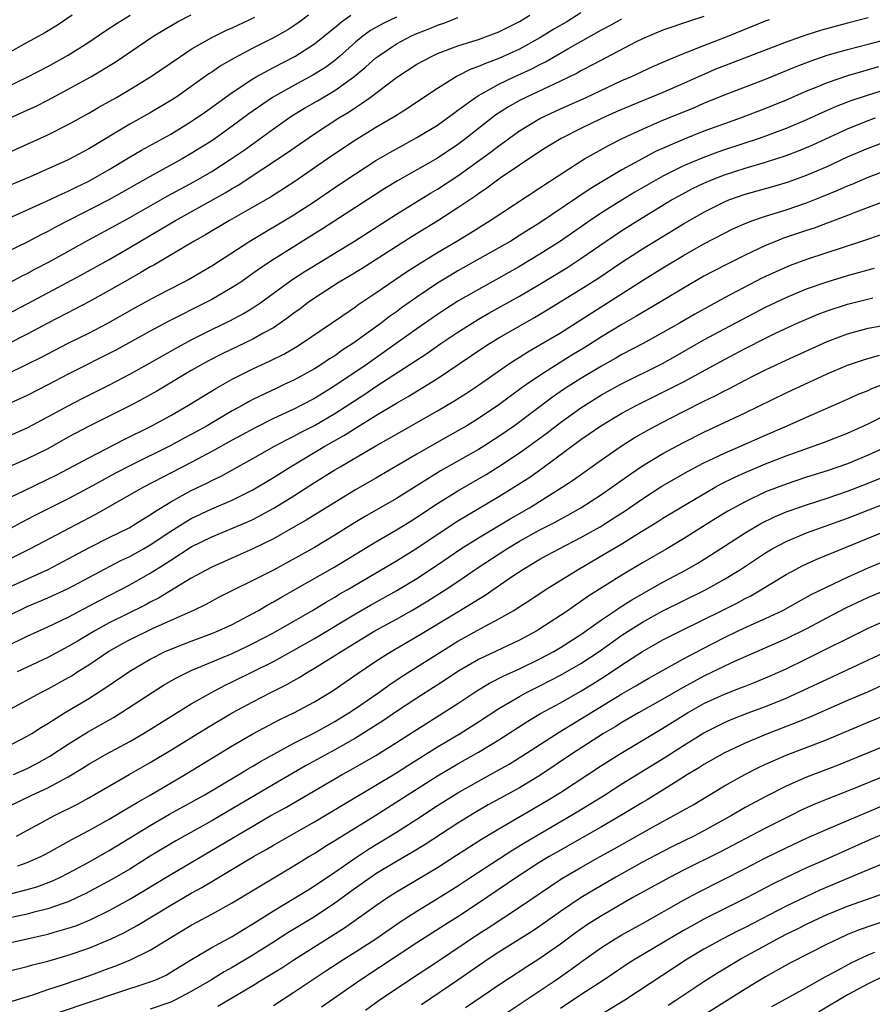
# Model space of a CAD drawing. Units: inches. Extents: x 2610000 to 2613000, y 1473000 to 1476000.
# Drawn here: x 2611006 to 2611089, y 1473443 to 1473539 of the extents above; entities that cross this region are included whole.
import ezdxf

# ---------------------------------------------------------------- set-up
doc = ezdxf.new("R2010")
doc.units = ezdxf.units.IN
doc.header["$MEASUREMENT"] = 0
doc.layers.add('LD26101473_2ft', color=214, linetype='Continuous')

msp = doc.modelspace()

# ---------------------------------------------------------------- linework, layer by layer
at = {"layer": 'LD26101473_2ft'}
for points, elevation in [([(2611003, 1473531.039), (2611007, 1473532.958), (2611009, 1473534.01), (2611011, 1473535.113), (2611013, 1473536.376), (2611014.56, 1473537.44), (2611015.766, 1473538.234), (2611017.036, 1473539)], 11398), ([(2611043, 1473538.822), (2611041.766, 1473538.234), (2611041, 1473537.811), (2611040.482, 1473537.518), (2611039.765, 1473537), (2611039, 1473536.374), (2611037.467, 1473535), (2611037, 1473534.61), (2611036.072, 1473533.928), (2611034.844, 1473533.156), (2611033, 1473532.172), (2611030.916, 1473531), (2611028.603, 1473529.397), (2611027, 1473528.184), (2611025.341, 1473527), (2611025, 1473526.769), (2611023, 1473525.514), (2611022.114, 1473525), (2611019, 1473523.297), (2611014.953, 1473521), (2611011.035, 1473519), (2611009.693, 1473518.307), (2611009, 1473517.92), (2611008.377, 1473517.623), (2611007, 1473516.901), (2611003.062, 1473515)], 11388), ([(2611003.52, 1473518.48), (2611008.894, 1473520.894), (2611010.394, 1473521.606), (2611011, 1473521.861), (2611011.76, 1473522.24), (2611013, 1473522.829), (2611015, 1473523.978), (2611016.887, 1473525.113), (2611018.149, 1473525.851), (2611021, 1473527.415), (2611023, 1473528.647), (2611024.393, 1473529.607), (2611027, 1473531.486), (2611029, 1473532.812), (2611029.317, 1473533), (2611031, 1473533.913), (2611033.097, 1473535), (2611035, 1473536.221), (2611036.535, 1473537.465), (2611037, 1473537.826), (2611037.636, 1473538.364), (2611038.542, 1473539)], 11390), ([(2611034.445, 1473539), (2611033.61, 1473538.39), (2611033, 1473537.97), (2611032.405, 1473537.595), (2611031, 1473536.796), (2611029, 1473535.786), (2611027.166, 1473534.834), (2611025.902, 1473534.098), (2611025, 1473533.47), (2611024.71, 1473533.289), (2611023, 1473532.057), (2611021.485, 1473531), (2611021, 1473530.681), (2611019, 1473529.496), (2611017, 1473528.382), (2611013, 1473525.985), (2611011, 1473524.906), (2611007.269, 1473523.269), (2611004.068, 1473521.932)], 11392), ([(2611004.617, 1473525.383), (2611009, 1473527.346), (2611011, 1473528.345), (2611013, 1473529.46), (2611013.97, 1473530.03), (2611015.71, 1473531), (2611017, 1473531.755), (2611019.035, 1473533), (2611021.937, 1473535), (2611023, 1473535.691), (2611025, 1473536.847), (2611026.447, 1473537.552), (2611027, 1473537.789), (2611029.182, 1473538.818)], 11394), ([(2611004.717, 1473528.717), (2611006.488, 1473529.511), (2611007.856, 1473530.144), (2611009, 1473530.734), (2611011, 1473531.801), (2611013.19, 1473533), (2611015.569, 1473534.431), (2611019.357, 1473537), (2611020.376, 1473537.624), (2611021.649, 1473538.351), (2611023, 1473539.039)], 11396), ([(2611073, 1473538.89), (2611071.574, 1473538.426), (2611069, 1473537.548), (2611067.671, 1473537), (2611067, 1473536.7), (2611066.4, 1473536.4), (2611062.248, 1473534.248), (2611061, 1473533.584), (2611060.63, 1473533.37), (2611059, 1473532.576), (2611055.623, 1473531), (2611055, 1473530.682), (2611053.921, 1473530.079), (2611052.711, 1473529.289), (2611049.776, 1473527), (2611049, 1473526.418), (2611047, 1473525.091), (2611043.119, 1473522.881), (2611041.884, 1473522.116), (2611035.803, 1473518.197), (2611031, 1473515.207), (2611029.679, 1473514.321), (2611029, 1473513.824), (2611027.815, 1473513), (2611027, 1473512.465), (2611025, 1473511.309), (2611024.42, 1473511), (2611020.815, 1473509.184), (2611019, 1473508.22), (2611015.641, 1473506.359), (2611011, 1473504.021), (2611009, 1473502.976), (2611007, 1473501.954), (2611004.974, 1473501.026)], 11378), ([(2611061, 1473539.229), (2611059.622, 1473538.378), (2611058.367, 1473537.633), (2611057, 1473536.795), (2611055, 1473535.71), (2611053, 1473534.802), (2611051.683, 1473534.317), (2611051, 1473533.994), (2611050.264, 1473533.736), (2611048.944, 1473533.056), (2611047, 1473531.874), (2611045, 1473530.522), (2611044.083, 1473529.917), (2611042.857, 1473529.143), (2611041, 1473528.074), (2611039, 1473526.838), (2611036.703, 1473525.297), (2611033, 1473522.749), (2611030.712, 1473521.288), (2611029, 1473520.285), (2611026.713, 1473519), (2611024.381, 1473517.618), (2611023.266, 1473517), (2611019.34, 1473514.66), (2611019, 1473514.479), (2611018.085, 1473513.916), (2611017, 1473513.321), (2611015, 1473512.189), (2611013, 1473511.088), (2611011.64, 1473510.36), (2611009.001, 1473509.001), (2611007, 1473507.935), (2611005, 1473506.91)], 11382), ([(2611011.379, 1473539), (2611009.95, 1473538.049), (2611008.714, 1473537.286), (2611007, 1473536.333), (2611005, 1473535.246)], 11400), ([(2611005, 1473509.844), (2611007, 1473510.885), (2611009, 1473511.954), (2611012.284, 1473513.716), (2611015, 1473515.211), (2611017, 1473516.359), (2611018.056, 1473517), (2611021.449, 1473519), (2611026.317, 1473521.683), (2611027, 1473522.105), (2611027.57, 1473522.429), (2611032.378, 1473525.621), (2611033.55, 1473526.45), (2611035, 1473527.436), (2611037.394, 1473529), (2611038.398, 1473529.602), (2611039, 1473530.02), (2611039.612, 1473530.388), (2611040.446, 1473531), (2611043, 1473532.925), (2611045, 1473534.237), (2611046.411, 1473535), (2611047, 1473535.262), (2611049, 1473536.009), (2611050.472, 1473536.472), (2611051, 1473536.656), (2611051.954, 1473537), (2611053, 1473537.404), (2611055, 1473538.405), (2611056.031, 1473539)], 11384), ([(2611005, 1473512.806), (2611006.437, 1473513.564), (2611007, 1473513.836), (2611007.752, 1473514.248), (2611009.21, 1473515), (2611012.927, 1473517.073), (2611015, 1473518.185), (2611017, 1473519.292), (2611020.643, 1473521.357), (2611023.238, 1473522.761), (2611025, 1473523.789), (2611026.895, 1473525), (2611028.14, 1473525.86), (2611031, 1473527.949), (2611032.803, 1473529.197), (2611034.053, 1473529.947), (2611035.322, 1473530.677), (2611037, 1473531.673), (2611038.842, 1473533), (2611040.03, 1473533.97), (2611041, 1473534.856), (2611041.186, 1473535), (2611043, 1473536.216), (2611044.481, 1473537), (2611045, 1473537.233), (2611046.277, 1473537.723), (2611047, 1473538.048), (2611047.719, 1473538.281), (2611049, 1473538.774)], 11386), ([(2611089, 1473538.737), (2611087, 1473538.229), (2611084.463, 1473537.537), (2611082.938, 1473537.062), (2611081, 1473536.385), (2611075, 1473534.084), (2611074.227, 1473533.773), (2611072.819, 1473533.181), (2611071, 1473532.356), (2611069, 1473531.487), (2611065.819, 1473530.181), (2611064.424, 1473529.576), (2611063, 1473528.932), (2611061, 1473527.959), (2611059.073, 1473527), (2611057.785, 1473526.215), (2611057, 1473525.718), (2611053.138, 1473523.138), (2611051.837, 1473522.163), (2611051, 1473521.612), (2611050.652, 1473521.348), (2611049, 1473520.228), (2611047.03, 1473518.97), (2611044.549, 1473517.451), (2611043, 1473516.473), (2611039.671, 1473514.329), (2611038.427, 1473513.573), (2611037.432, 1473513), (2611035, 1473511.433), (2611034.384, 1473511), (2611033.603, 1473510.397), (2611033, 1473509.971), (2611032.454, 1473509.546), (2611031.68, 1473509), (2611031, 1473508.548), (2611030.008, 1473508.008), (2611029, 1473507.428), (2611025.999, 1473506.001), (2611024.679, 1473505.321), (2611023, 1473504.364), (2611019.635, 1473502.365), (2611018.351, 1473501.649), (2611017.135, 1473501), (2611013.046, 1473498.954), (2611011, 1473497.866), (2611009, 1473496.758), (2611007, 1473495.762), (2611005, 1473494.906)], 11374), ([(2611005, 1473504.03), (2611007, 1473504.99), (2611008.337, 1473505.662), (2611011, 1473507.051), (2611013, 1473508.031), (2611014.86, 1473509), (2611017.502, 1473510.498), (2611019.651, 1473511.651), (2611022.255, 1473513), (2611022.739, 1473513.261), (2611024.003, 1473513.997), (2611025, 1473514.587), (2611028.706, 1473517), (2611033, 1473519.55), (2611035, 1473520.865), (2611037, 1473522.225), (2611039, 1473523.547), (2611041, 1473524.836), (2611042.358, 1473525.642), (2611043.646, 1473526.354), (2611045, 1473527.078), (2611047, 1473528.306), (2611047.978, 1473529), (2611048.557, 1473529.443), (2611049, 1473529.749), (2611050.705, 1473531), (2611051, 1473531.182), (2611051.374, 1473531.374), (2611053, 1473532.284), (2611054.494, 1473533), (2611056.213, 1473533.787), (2611057, 1473534.202), (2611057.54, 1473534.46), (2611059.732, 1473535.732), (2611063, 1473537.569), (2611063.939, 1473538.061), (2611065, 1473538.655)], 11380), ([(2611005, 1473497.913), (2611007, 1473498.801), (2611009, 1473499.86), (2611011, 1473500.947), (2611012.346, 1473501.654), (2611015.01, 1473502.99), (2611017, 1473504.014), (2611019, 1473505.134), (2611020.18, 1473505.82), (2611021.462, 1473506.538), (2611023, 1473507.367), (2611025, 1473508.38), (2611026.77, 1473509.23), (2611028.079, 1473509.921), (2611029, 1473510.48), (2611029.771, 1473511), (2611032.797, 1473513.203), (2611034, 1473514), (2611038.92, 1473517), (2611043, 1473519.605), (2611046.336, 1473521.664), (2611047, 1473522.046), (2611049, 1473523.34), (2611052.277, 1473525.723), (2611053, 1473526.287), (2611055, 1473527.725), (2611057, 1473528.952), (2611059, 1473529.883), (2611061.496, 1473531), (2611065, 1473532.635), (2611065.858, 1473533), (2611068.004, 1473533.996), (2611069, 1473534.433), (2611071, 1473535.273), (2611071.432, 1473535.432), (2611073, 1473536.069), (2611075.408, 1473537), (2611079, 1473538.451), (2611079.395, 1473538.605)], 11376), ([(2611003, 1473490.94), (2611006.665, 1473492.665), (2611009, 1473493.78), (2611009.814, 1473494.186), (2611011, 1473494.798), (2611013, 1473495.874), (2611016.384, 1473497.616), (2611019.159, 1473499), (2611021, 1473500.007), (2611022.732, 1473501), (2611025.383, 1473502.617), (2611027, 1473503.53), (2611029, 1473504.536), (2611030.692, 1473505.308), (2611032.03, 1473505.97), (2611033.29, 1473506.711), (2611033.758, 1473507), (2611037.68, 1473509.68), (2611039, 1473510.596), (2611039.229, 1473510.772), (2611041, 1473511.947), (2611043.995, 1473514.005), (2611045.208, 1473514.792), (2611047, 1473515.888), (2611048.906, 1473517), (2611050.215, 1473517.785), (2611052.15, 1473519), (2611057, 1473522.187), (2611057.481, 1473522.519), (2611061, 1473524.782), (2611061.362, 1473525), (2611063.686, 1473526.314), (2611065.005, 1473526.995), (2611067, 1473527.916), (2611069, 1473528.767), (2611072.004, 1473529.996), (2611073, 1473530.434), (2611075, 1473531.241), (2611079, 1473532.779), (2611081.994, 1473534.006), (2611083.436, 1473534.564), (2611085, 1473535.104), (2611087, 1473535.679), (2611089, 1473536.202), (2611091, 1473536.692)], 11372), ([(2611090.029, 1473533.971), (2611089, 1473533.669), (2611088.468, 1473533.532), (2611087, 1473533.084), (2611085, 1473532.413), (2611083.989, 1473531.989), (2611083, 1473531.599), (2611081, 1473530.734), (2611079, 1473529.916), (2611076.62, 1473529), (2611075, 1473528.436), (2611073, 1473527.701), (2611071.066, 1473526.934), (2611068.275, 1473525.725), (2611066.975, 1473525.025), (2611065, 1473523.93), (2611061.903, 1473522.097), (2611057, 1473518.787), (2611055.894, 1473518.106), (2611055, 1473517.525), (2611054.156, 1473517), (2611053, 1473516.331), (2611049, 1473514.083), (2611048.314, 1473513.686), (2611047, 1473512.88), (2611045, 1473511.54), (2611043.51, 1473510.49), (2611043, 1473510.108), (2611042.345, 1473509.655), (2611041.504, 1473509), (2611038.755, 1473507), (2611037.682, 1473506.318), (2611037, 1473505.824), (2611036.49, 1473505.51), (2611035.738, 1473505), (2611035, 1473504.54), (2611033, 1473503.439), (2611032.07, 1473503), (2611031.328, 1473502.672), (2611029, 1473501.547), (2611028.64, 1473501.36), (2611028.021, 1473501), (2611027, 1473500.445), (2611024.546, 1473499), (2611023, 1473498.136), (2611022.254, 1473497.746), (2611021, 1473497.054), (2611017, 1473495.094), (2611015.621, 1473494.379), (2611013, 1473492.94), (2611011, 1473491.869), (2611007.755, 1473490.245), (2611007, 1473489.842), (2611006.438, 1473489.562), (2611005, 1473488.777)], 11370), ([(2611091, 1473531.826), (2611089, 1473531.23), (2611087.334, 1473530.666), (2611085.886, 1473530.114), (2611085, 1473529.71), (2611084.499, 1473529.501), (2611083, 1473528.807), (2611081, 1473527.971), (2611078.372, 1473527), (2611075, 1473525.893), (2611074.336, 1473525.664), (2611072.883, 1473525.117), (2611071, 1473524.317), (2611069, 1473523.327), (2611066.25, 1473521.75), (2611065, 1473520.995), (2611063, 1473519.746), (2611061.891, 1473519), (2611059, 1473516.984), (2611057, 1473515.706), (2611055, 1473514.509), (2611053, 1473513.387), (2611051, 1473512.289), (2611049, 1473511.124), (2611047.699, 1473510.301), (2611047, 1473509.834), (2611045, 1473508.445), (2611042.983, 1473507), (2611040.137, 1473505), (2611037, 1473502.869), (2611035, 1473501.654), (2611033.749, 1473501), (2611033, 1473500.626), (2611031, 1473499.686), (2611029.219, 1473498.781), (2611027, 1473497.59), (2611025, 1473496.481), (2611023, 1473495.4), (2611018.35, 1473493), (2611013.649, 1473490.351), (2611007.278, 1473487), (2611005, 1473485.861)], 11368), ([(2611005, 1473483.157), (2611009.044, 1473485), (2611011, 1473486.011), (2611013, 1473487.084), (2611015, 1473488.104), (2611016.949, 1473489.051), (2611018.179, 1473489.821), (2611019, 1473490.299), (2611019.404, 1473490.596), (2611021, 1473491.568), (2611023, 1473492.681), (2611024.568, 1473493.432), (2611025, 1473493.67), (2611025.907, 1473494.093), (2611027.524, 1473495), (2611029, 1473495.805), (2611031.116, 1473497), (2611032.341, 1473497.659), (2611033, 1473497.982), (2611033.658, 1473498.342), (2611035, 1473499.031), (2611037, 1473500.178), (2611039.924, 1473502.076), (2611041, 1473502.809), (2611045.964, 1473506.036), (2611047.33, 1473507), (2611049, 1473508.123), (2611050.376, 1473509), (2611051, 1473509.378), (2611052.032, 1473509.968), (2611055, 1473511.625), (2611057, 1473512.797), (2611059.616, 1473514.384), (2611061, 1473515.293), (2611063.461, 1473517), (2611065, 1473518.027), (2611066.541, 1473519), (2611069, 1473520.499), (2611069.839, 1473521), (2611070.582, 1473521.418), (2611071.894, 1473522.106), (2611073, 1473522.644), (2611073.815, 1473523), (2611075, 1473523.464), (2611077, 1473524.103), (2611079, 1473524.679), (2611081, 1473525.326), (2611082.214, 1473525.786), (2611083, 1473526.107), (2611083.624, 1473526.376), (2611087, 1473527.936), (2611089, 1473528.754), (2611089.714, 1473529)], 11366), ([(2611005, 1473480.409), (2611007, 1473481.364), (2611009, 1473482.212), (2611011, 1473483.146), (2611016.143, 1473485.857), (2611017, 1473486.263), (2611018.328, 1473487), (2611019, 1473487.383), (2611021, 1473488.716), (2611022.391, 1473489.609), (2611023, 1473489.952), (2611025, 1473490.888), (2611027, 1473491.743), (2611029, 1473492.739), (2611031, 1473493.951), (2611032.661, 1473495), (2611036.036, 1473497), (2611037.938, 1473498.062), (2611039, 1473498.755), (2611041, 1473500.003), (2611043, 1473501.21), (2611044.157, 1473501.843), (2611047, 1473503.609), (2611051.421, 1473506.579), (2611052.074, 1473507), (2611053, 1473507.558), (2611056.463, 1473509.537), (2611057.72, 1473510.28), (2611061, 1473512.298), (2611062.648, 1473513.352), (2611065, 1473514.931), (2611067, 1473516.229), (2611071, 1473518.682), (2611073, 1473519.821), (2611075, 1473520.835), (2611075.413, 1473521), (2611077, 1473521.557), (2611079.698, 1473522.302), (2611081.235, 1473522.765), (2611083, 1473523.419), (2611085, 1473524.278), (2611087, 1473525.19), (2611089, 1473526.052), (2611091, 1473526.791)], 11364), ([(2611005, 1473477.52), (2611007, 1473478.493), (2611009, 1473479.394), (2611011, 1473480.352), (2611014.04, 1473481.96), (2611016.067, 1473483), (2611017, 1473483.497), (2611019, 1473484.632), (2611020.464, 1473485.536), (2611021, 1473485.905), (2611023, 1473487.188), (2611025, 1473488.173), (2611028.409, 1473489.591), (2611029, 1473489.864), (2611031.038, 1473490.962), (2611033, 1473492.18), (2611035, 1473493.452), (2611035.965, 1473494.034), (2611037, 1473494.695), (2611037.512, 1473495), (2611041, 1473497.031), (2611042.262, 1473497.738), (2611043.52, 1473498.48), (2611047, 1473500.44), (2611048.606, 1473501.393), (2611049.828, 1473502.172), (2611051, 1473502.949), (2611053.942, 1473505), (2611054.578, 1473505.422), (2611055, 1473505.675), (2611055.806, 1473506.194), (2611057, 1473506.873), (2611059, 1473508.057), (2611061, 1473509.304), (2611067, 1473513.143), (2611069, 1473514.38), (2611071, 1473515.586), (2611073, 1473516.725), (2611075, 1473517.781), (2611075.82, 1473518.18), (2611077, 1473518.709), (2611077.751, 1473519), (2611079, 1473519.429), (2611081, 1473520.044), (2611083, 1473520.719), (2611084.636, 1473521.364), (2611086.051, 1473521.949), (2611087, 1473522.372), (2611087.45, 1473522.55), (2611089, 1473523.215), (2611091, 1473523.97)], 11362), ([(2611091, 1473521.03), (2611087.807, 1473519.807), (2611087, 1473519.479), (2611085, 1473518.725), (2611083.74, 1473518.26), (2611083, 1473518.025), (2611080.738, 1473517.262), (2611080.075, 1473517), (2611079, 1473516.554), (2611077, 1473515.611), (2611075.252, 1473514.748), (2611073.938, 1473514.062), (2611073, 1473513.559), (2611071, 1473512.413), (2611067.616, 1473510.383), (2611067, 1473510.034), (2611066.364, 1473509.636), (2611065, 1473508.86), (2611063, 1473507.656), (2611061.372, 1473506.628), (2611060.123, 1473505.877), (2611058.892, 1473505.108), (2611057, 1473503.899), (2611055.684, 1473503), (2611055.281, 1473502.719), (2611053, 1473501.03), (2611051, 1473499.695), (2611049.858, 1473499), (2611049, 1473498.503), (2611046.754, 1473497.246), (2611045, 1473496.236), (2611041, 1473493.884), (2611039, 1473492.74), (2611037, 1473491.529), (2611034.212, 1473489.787), (2611032.938, 1473489.062), (2611031, 1473487.988), (2611029, 1473486.997), (2611025, 1473485.223), (2611023, 1473484.137), (2611019.805, 1473482.196), (2611019, 1473481.791), (2611018.491, 1473481.51), (2611015, 1473479.784), (2611013.58, 1473479), (2611011.953, 1473478.047), (2611011, 1473477.464), (2611009, 1473476.414), (2611007, 1473475.48), (2611006.025, 1473475)], 11360), ([(2611090.364, 1473517.636), (2611088.471, 1473517), (2611083, 1473515.208), (2611081.389, 1473514.611), (2611079.992, 1473514.008), (2611078.637, 1473513.363), (2611075, 1473511.455), (2611072.116, 1473509.884), (2611070.619, 1473509), (2611069, 1473508.071), (2611067.055, 1473507), (2611065, 1473505.931), (2611064.411, 1473505.589), (2611063, 1473504.813), (2611061, 1473503.614), (2611059.411, 1473502.589), (2611058.224, 1473501.776), (2611054.513, 1473499), (2611053, 1473497.947), (2611051.516, 1473497), (2611051, 1473496.682), (2611047.372, 1473494.628), (2611043, 1473491.912), (2611039.889, 1473490.112), (2611038.645, 1473489.355), (2611037, 1473488.316), (2611035, 1473487.13), (2611031, 1473484.928), (2611029, 1473483.896), (2611027.161, 1473483), (2611025.724, 1473482.276), (2611025, 1473481.904), (2611024.419, 1473481.58), (2611023.206, 1473481), (2611021, 1473479.997), (2611019.198, 1473479.198), (2611017, 1473478.137), (2611016.263, 1473477.737), (2611014.969, 1473477), (2611013, 1473475.671), (2611011.925, 1473475), (2611011.367, 1473474.633), (2611011, 1473474.417), (2611009, 1473473.325), (2611008.352, 1473473), (2611005, 1473471.174)], 11358), ([(2611005, 1473467.714), (2611007, 1473468.73), (2611007.441, 1473469), (2611008.38, 1473469.62), (2611009, 1473469.987), (2611010.627, 1473471), (2611013, 1473472.422), (2611014.581, 1473473.419), (2611017, 1473475.085), (2611019, 1473476.26), (2611020.467, 1473477), (2611021, 1473477.235), (2611023, 1473478.014), (2611025, 1473478.743), (2611025.629, 1473479), (2611027, 1473479.635), (2611029.547, 1473481), (2611030.464, 1473481.536), (2611031, 1473481.819), (2611031.744, 1473482.256), (2611037, 1473485.241), (2611041, 1473487.688), (2611043, 1473488.851), (2611044.33, 1473489.67), (2611045, 1473490.089), (2611047, 1473491.423), (2611049, 1473492.661), (2611051.756, 1473494.244), (2611053, 1473495.015), (2611055, 1473496.348), (2611055.912, 1473497), (2611057.692, 1473498.308), (2611059, 1473499.322), (2611061, 1473500.754), (2611063, 1473502.002), (2611064.815, 1473503), (2611068.944, 1473505.056), (2611070.235, 1473505.765), (2611073, 1473507.354), (2611075, 1473508.439), (2611079, 1473510.549), (2611081, 1473511.508), (2611083, 1473512.334), (2611085, 1473513.029), (2611087, 1473513.636), (2611088.072, 1473513.928), (2611089, 1473514.205), (2611089.642, 1473514.358)], 11356), ([(2611005.651, 1473465), (2611007, 1473465.604), (2611007.93, 1473466.07), (2611009.212, 1473466.788), (2611011, 1473467.961), (2611012.879, 1473469.121), (2611015.427, 1473470.573), (2611016.128, 1473471), (2611019.17, 1473473), (2611020.297, 1473473.703), (2611021.565, 1473474.435), (2611023, 1473475.134), (2611027, 1473476.804), (2611028.486, 1473477.514), (2611029, 1473477.767), (2611031, 1473478.821), (2611033, 1473479.945), (2611034.825, 1473481), (2611036.171, 1473481.828), (2611037, 1473482.295), (2611037.436, 1473482.564), (2611038.201, 1473483), (2611043, 1473485.832), (2611045, 1473487.056), (2611048.549, 1473489.45), (2611049, 1473489.734), (2611053, 1473492.089), (2611054.462, 1473493), (2611056.001, 1473493.999), (2611057.178, 1473494.822), (2611061, 1473497.643), (2611061.808, 1473498.192), (2611062.946, 1473499), (2611065, 1473500.21), (2611066.461, 1473501), (2611069, 1473502.26), (2611071, 1473503.276), (2611075, 1473505.451), (2611077, 1473506.515), (2611079, 1473507.532), (2611080.037, 1473508.037), (2611082.102, 1473509), (2611083, 1473509.396), (2611084.131, 1473509.869), (2611085, 1473510.199), (2611087, 1473510.843), (2611089.455, 1473511.455)], 11354), ([(2611003, 1473460.851), (2611007.433, 1473463), (2611009, 1473463.717), (2611010.564, 1473464.564), (2611011, 1473464.785), (2611012.388, 1473465.613), (2611013, 1473466.008), (2611014.696, 1473467), (2611017, 1473468.235), (2611018.337, 1473469), (2611021, 1473470.666), (2611023, 1473471.887), (2611024.961, 1473473), (2611026.293, 1473473.707), (2611027, 1473474.036), (2611031, 1473476.032), (2611033, 1473477.12), (2611035, 1473478.263), (2611039, 1473480.657), (2611040.481, 1473481.518), (2611043.053, 1473482.947), (2611045, 1473484.121), (2611047, 1473485.43), (2611049.301, 1473487), (2611051, 1473488.078), (2611054.082, 1473489.917), (2611055.977, 1473491), (2611059.183, 1473493), (2611060.271, 1473493.729), (2611063, 1473495.673), (2611064.936, 1473497), (2611066.199, 1473497.801), (2611067.464, 1473498.536), (2611068.308, 1473499), (2611069.749, 1473499.749), (2611071, 1473500.39), (2611073, 1473501.385), (2611074.099, 1473501.902), (2611075, 1473502.383), (2611075.417, 1473502.583), (2611077, 1473503.433), (2611077.883, 1473503.883), (2611079, 1473504.447), (2611081, 1473505.397), (2611085, 1473507.217), (2611087, 1473507.968), (2611089, 1473508.508), (2611091, 1473508.879)], 11352), ([(2611005.956, 1473459), (2611009.654, 1473461), (2611011.886, 1473462.114), (2611013, 1473462.723), (2611016.935, 1473465), (2611019, 1473466.161), (2611021, 1473467.364), (2611024.482, 1473469.518), (2611026.988, 1473471), (2611029, 1473472.092), (2611030.741, 1473473), (2611032.251, 1473473.749), (2611033, 1473474.18), (2611033.535, 1473474.465), (2611034.382, 1473475), (2611035, 1473475.353), (2611037, 1473476.596), (2611037.611, 1473477), (2611040.904, 1473479), (2611043, 1473480.148), (2611044.506, 1473481), (2611046.071, 1473481.929), (2611047.763, 1473483), (2611049, 1473483.819), (2611050.893, 1473485.107), (2611053.761, 1473487), (2611055, 1473487.734), (2611057, 1473488.834), (2611058.429, 1473489.571), (2611059, 1473489.894), (2611059.726, 1473490.275), (2611061.001, 1473491), (2611063, 1473492.3), (2611064.012, 1473493), (2611065.755, 1473494.245), (2611067, 1473495.072), (2611069, 1473496.285), (2611071, 1473497.368), (2611073, 1473498.383), (2611077, 1473500.245), (2611081, 1473502.193), (2611083.248, 1473503.248), (2611085, 1473504.044), (2611087, 1473504.889), (2611088.566, 1473505.434), (2611090.11, 1473505.89)], 11350), ([(2611006.097, 1473456.097), (2611007, 1473456.411), (2611008.328, 1473457), (2611008.771, 1473457.23), (2611011.339, 1473458.661), (2611013, 1473459.537), (2611015, 1473460.635), (2611016.464, 1473461.536), (2611017, 1473461.839), (2611017.713, 1473462.287), (2611018.986, 1473463), (2611022.386, 1473465), (2611027, 1473467.808), (2611029, 1473468.959), (2611031.632, 1473470.368), (2611033, 1473471.02), (2611035, 1473472.08), (2611036.821, 1473473.179), (2611039.184, 1473474.816), (2611041, 1473476.034), (2611042.491, 1473477), (2611045, 1473478.45), (2611049, 1473480.873), (2611050.34, 1473481.66), (2611051, 1473482.099), (2611051.571, 1473482.429), (2611054.321, 1473484.321), (2611055.335, 1473485), (2611057, 1473485.984), (2611057.656, 1473486.344), (2611058.87, 1473487), (2611061, 1473488.095), (2611062.863, 1473489.137), (2611064.092, 1473489.908), (2611065.298, 1473490.702), (2611067, 1473491.887), (2611068.898, 1473493.102), (2611071.444, 1473494.556), (2611073, 1473495.375), (2611075, 1473496.336), (2611076.557, 1473497), (2611079, 1473498.083), (2611081.125, 1473499), (2611083, 1473499.842), (2611087, 1473501.573), (2611087.975, 1473502.025), (2611089, 1473502.436), (2611089.383, 1473502.617), (2611090.398, 1473503)], 11348), ([(2611005.379, 1473453.379), (2611007, 1473453.797), (2611007.938, 1473454.062), (2611009.396, 1473454.604), (2611010.252, 1473455), (2611011, 1473455.375), (2611013, 1473456.463), (2611015, 1473457.583), (2611019, 1473460.044), (2611020.877, 1473461.124), (2611024.248, 1473463), (2611027.634, 1473465), (2611028.48, 1473465.521), (2611029, 1473465.813), (2611029.737, 1473466.263), (2611033, 1473468.046), (2611035, 1473469.059), (2611036.24, 1473469.76), (2611037, 1473470.167), (2611038.349, 1473471), (2611039, 1473471.438), (2611041.279, 1473473), (2611042.277, 1473473.722), (2611043.476, 1473474.524), (2611048.383, 1473477.617), (2611049, 1473477.995), (2611051.229, 1473479.229), (2611053, 1473480.166), (2611054.448, 1473481), (2611054.793, 1473481.207), (2611056.007, 1473481.993), (2611057.502, 1473483), (2611060.729, 1473485), (2611063.436, 1473486.563), (2611065, 1473487.499), (2611066.331, 1473488.331), (2611068.404, 1473489.596), (2611069, 1473489.986), (2611070.663, 1473491), (2611074.098, 1473493), (2611074.681, 1473493.32), (2611076.016, 1473493.985), (2611077, 1473494.424), (2611079, 1473495.271), (2611081, 1473496.051), (2611084.647, 1473497.353), (2611087, 1473498.272), (2611089, 1473499.182), (2611091, 1473500.175)], 11346), ([(2611093, 1473497.941), (2611089, 1473496.125), (2611087, 1473495.296), (2611085, 1473494.598), (2611083, 1473493.969), (2611081, 1473493.315), (2611079, 1473492.545), (2611077, 1473491.593), (2611075.334, 1473490.666), (2611074.093, 1473489.907), (2611071, 1473487.968), (2611069.382, 1473487), (2611067, 1473485.626), (2611065, 1473484.442), (2611061.661, 1473482.339), (2611061, 1473481.855), (2611060.48, 1473481.52), (2611059.753, 1473481), (2611059, 1473480.49), (2611057, 1473479.186), (2611056.693, 1473479), (2611055, 1473478.099), (2611051, 1473476.207), (2611049, 1473475.031), (2611047.781, 1473474.219), (2611045, 1473472.44), (2611043, 1473471.134), (2611041.729, 1473470.271), (2611040.517, 1473469.483), (2611039, 1473468.546), (2611037, 1473467.407), (2611034.151, 1473465.849), (2611031, 1473464.021), (2611025.882, 1473461), (2611025, 1473460.492), (2611021.478, 1473458.523), (2611019, 1473457.044), (2611017, 1473455.788), (2611015.245, 1473454.755), (2611012.634, 1473453.366), (2611011.876, 1473453), (2611011, 1473452.602), (2611010.409, 1473452.41), (2611009, 1473451.898), (2611007.543, 1473451.542), (2611007, 1473451.395), (2611005, 1473450.955)], 11344), ([(2611004.396, 1473448.396), (2611009, 1473449.43), (2611009.621, 1473449.621), (2611011, 1473450.013), (2611011.734, 1473450.265), (2611013.151, 1473450.849), (2611015, 1473451.75), (2611017, 1473452.837), (2611021, 1473455.25), (2611030.761, 1473461), (2611032.209, 1473461.791), (2611037.712, 1473465), (2611038.548, 1473465.452), (2611041, 1473466.859), (2611043, 1473468.107), (2611045, 1473469.397), (2611047.566, 1473471), (2611049, 1473471.917), (2611050.852, 1473473.148), (2611052.095, 1473473.905), (2611053.417, 1473474.583), (2611055, 1473475.305), (2611057, 1473476.276), (2611058.358, 1473477), (2611059, 1473477.378), (2611061, 1473478.658), (2611063, 1473480.067), (2611064.383, 1473481), (2611064.743, 1473481.258), (2611065, 1473481.411), (2611065.96, 1473482.04), (2611069, 1473483.762), (2611071.314, 1473485), (2611072.383, 1473485.617), (2611073.624, 1473486.376), (2611077, 1473488.546), (2611078.538, 1473489.462), (2611079.875, 1473490.125), (2611081, 1473490.598), (2611081.291, 1473490.709), (2611083, 1473491.284), (2611085, 1473491.921), (2611087, 1473492.616), (2611089, 1473493.386), (2611093, 1473495.015)], 11342), ([(2611003, 1473445.33), (2611007, 1473446.283), (2611007.554, 1473446.446), (2611009, 1473446.822), (2611011, 1473447.4), (2611013, 1473448.092), (2611015.185, 1473449), (2611016.424, 1473449.576), (2611017.724, 1473450.276), (2611021, 1473452.275), (2611023, 1473453.434), (2611024.021, 1473453.979), (2611025, 1473454.579), (2611029.078, 1473457), (2611030.307, 1473457.693), (2611031, 1473458.113), (2611032.539, 1473459), (2611035, 1473460.381), (2611041, 1473463.966), (2611043, 1473465.17), (2611044.116, 1473465.884), (2611047, 1473467.685), (2611049.223, 1473469), (2611051, 1473470.134), (2611053, 1473471.447), (2611055, 1473472.617), (2611055.706, 1473473), (2611057, 1473473.642), (2611059, 1473474.677), (2611061, 1473475.835), (2611062.768, 1473477), (2611065, 1473478.57), (2611067, 1473479.853), (2611069, 1473480.949), (2611073.142, 1473483), (2611075, 1473484.046), (2611076.546, 1473485), (2611079, 1473486.621), (2611079.64, 1473487), (2611081, 1473487.729), (2611083, 1473488.56), (2611087, 1473489.996), (2611091.91, 1473491.91)], 11340), ([(2611005.192, 1473442.808), (2611007.539, 1473443.539), (2611009, 1473444.046), (2611010.542, 1473444.542), (2611013, 1473445.394), (2611015, 1473446.138), (2611015.641, 1473446.359), (2611017.073, 1473446.927), (2611019, 1473447.876), (2611021, 1473449.131), (2611023, 1473450.318), (2611025, 1473451.376), (2611027, 1473452.492), (2611033, 1473456.092), (2611034.466, 1473457), (2611035, 1473457.314), (2611036.029, 1473457.971), (2611037, 1473458.555), (2611037.264, 1473458.736), (2611041, 1473461.045), (2611047, 1473464.857), (2611049, 1473466.043), (2611051, 1473467.177), (2611053, 1473468.389), (2611055.807, 1473470.193), (2611057.062, 1473470.938), (2611059, 1473472.004), (2611060.91, 1473473.09), (2611062.156, 1473473.844), (2611063.383, 1473474.616), (2611065, 1473475.705), (2611067, 1473477.002), (2611069, 1473478.121), (2611070.738, 1473479), (2611074.774, 1473481), (2611076.254, 1473481.746), (2611077, 1473482.157), (2611077.568, 1473482.432), (2611078.543, 1473483), (2611081, 1473484.502), (2611081.937, 1473485), (2611082.642, 1473485.358), (2611084.013, 1473485.987), (2611091, 1473488.841)], 11338), ([(2611010.147, 1473441.853), (2611013.151, 1473442.849), (2611015.73, 1473443.73), (2611019, 1473444.782), (2611019.542, 1473445), (2611020.542, 1473445.458), (2611021, 1473445.723), (2611023.012, 1473446.988), (2611025, 1473448.151), (2611027, 1473449.222), (2611028.094, 1473449.906), (2611029, 1473450.439), (2611031, 1473451.705), (2611033.172, 1473453), (2611034.287, 1473453.713), (2611035, 1473454.144), (2611037, 1473455.497), (2611039, 1473456.889), (2611040.274, 1473457.726), (2611043, 1473459.382), (2611045, 1473460.661), (2611047, 1473461.971), (2611049, 1473463.228), (2611051, 1473464.362), (2611052.712, 1473465.288), (2611053.988, 1473466.012), (2611055.226, 1473466.774), (2611058.865, 1473469.135), (2611065, 1473472.878), (2611066.35, 1473473.65), (2611067, 1473474.048), (2611067.606, 1473474.394), (2611071, 1473476.272), (2611072.776, 1473477.223), (2611075, 1473478.37), (2611076.318, 1473479), (2611077.596, 1473479.596), (2611079, 1473480.21), (2611080.673, 1473481), (2611082.168, 1473481.832), (2611083.467, 1473482.533), (2611085, 1473483.301), (2611087, 1473484.252), (2611089, 1473485.133), (2611091, 1473485.948)], 11336), ([(2611091, 1473483.076), (2611089, 1473482.243), (2611086.8, 1473481.2), (2611085, 1473480.27), (2611083, 1473479.21), (2611081, 1473478.219), (2611076.049, 1473476.049), (2611075, 1473475.566), (2611073.863, 1473475), (2611073, 1473474.593), (2611071.961, 1473474.039), (2611070.678, 1473473.322), (2611069, 1473472.335), (2611066.615, 1473471), (2611065, 1473470.073), (2611064.336, 1473469.663), (2611063.205, 1473469), (2611060.091, 1473467), (2611057, 1473464.91), (2611055, 1473463.698), (2611051.959, 1473462.04), (2611050.694, 1473461.306), (2611049, 1473460.252), (2611045.809, 1473458.191), (2611044.567, 1473457.433), (2611043, 1473456.519), (2611041, 1473455.316), (2611040.528, 1473455), (2611039, 1473453.919), (2611037, 1473452.459), (2611035, 1473451.146), (2611032.425, 1473449.575), (2611031, 1473448.647), (2611029, 1473447.391), (2611027, 1473446.208), (2611026.216, 1473445.784), (2611024.967, 1473445), (2611023, 1473443.84), (2611021.384, 1473443), (2611021, 1473442.823), (2611019, 1473442.14)], 11334), ([(2611025.585, 1473442.415), (2611029, 1473444.438), (2611029.894, 1473445), (2611031.829, 1473446.171), (2611033.089, 1473447), (2611037.944, 1473450.056), (2611041, 1473452.234), (2611042.128, 1473453), (2611043, 1473453.556), (2611047, 1473455.948), (2611048.872, 1473457.128), (2611051.308, 1473458.693), (2611053, 1473459.721), (2611057.611, 1473462.389), (2611059, 1473463.261), (2611063, 1473465.892), (2611064.76, 1473467), (2611069, 1473469.532), (2611071.379, 1473471), (2611073, 1473471.916), (2611075, 1473472.842), (2611076.562, 1473473.438), (2611077, 1473473.621), (2611077.995, 1473474.004), (2611079.404, 1473474.596), (2611081, 1473475.317), (2611083, 1473476.286), (2611089, 1473479.261), (2611091, 1473480.148)], 11332), ([(2611031, 1473442.496), (2611033, 1473443.781), (2611036.128, 1473445.872), (2611037.873, 1473447), (2611039, 1473447.709), (2611040.98, 1473449), (2611043.364, 1473450.636), (2611045, 1473451.686), (2611047, 1473452.903), (2611049, 1473454.158), (2611050.259, 1473455), (2611054.344, 1473457.656), (2611055.589, 1473458.411), (2611060.643, 1473461.357), (2611063.304, 1473463), (2611065, 1473464.087), (2611069.266, 1473466.734), (2611071, 1473467.844), (2611073, 1473469.08), (2611075, 1473470.08), (2611075.644, 1473470.356), (2611077.3, 1473471), (2611079, 1473471.633), (2611081, 1473472.451), (2611082.755, 1473473.244), (2611085, 1473474.303), (2611086.55, 1473475), (2611091, 1473477.087)], 11330), ([(2611090.335, 1473473.665), (2611088.96, 1473473.04), (2611087, 1473472.211), (2611083.371, 1473470.629), (2611081.961, 1473470.039), (2611079.273, 1473469), (2611077, 1473468.05), (2611075, 1473467.108), (2611073, 1473465.976), (2611072.403, 1473465.597), (2611071.394, 1473465), (2611070.369, 1473464.368), (2611067.453, 1473462.547), (2611067, 1473462.287), (2611064.888, 1473461), (2611063, 1473459.891), (2611059, 1473457.641), (2611057.905, 1473457), (2611057, 1473456.443), (2611054.748, 1473455), (2611051, 1473452.46), (2611049, 1473451.133), (2611047.688, 1473450.312), (2611045, 1473448.584), (2611039.538, 1473445), (2611035.684, 1473442.316)], 11328), ([(2611039.976, 1473442.024), (2611041.325, 1473443), (2611044.273, 1473445), (2611047, 1473446.783), (2611051, 1473449.466), (2611051.938, 1473450.062), (2611055, 1473452.063), (2611057.939, 1473454.06), (2611059.149, 1473454.851), (2611061, 1473455.941), (2611062.867, 1473457), (2611064.24, 1473457.76), (2611067.743, 1473459.743), (2611069, 1473460.436), (2611070.072, 1473461), (2611071.94, 1473462.06), (2611075, 1473463.9), (2611076.981, 1473465.019), (2611078.319, 1473465.681), (2611079, 1473465.999), (2611079.685, 1473466.315), (2611081, 1473466.881), (2611085, 1473468.411), (2611089, 1473470.108), (2611091.05, 1473470.95)], 11326), ([(2611091, 1473467.912), (2611089, 1473467.118), (2611086.089, 1473465.911), (2611083, 1473464.752), (2611081, 1473463.854), (2611079.107, 1473462.893), (2611077, 1473461.777), (2611075.673, 1473461), (2611073, 1473459.52), (2611071.999, 1473459), (2611069.983, 1473458.017), (2611069, 1473457.514), (2611067, 1473456.449), (2611064.394, 1473455), (2611063, 1473454.189), (2611061.018, 1473453), (2611059, 1473451.64), (2611057, 1473450.226), (2611056.262, 1473449.738), (2611053, 1473447.695), (2611051.946, 1473447), (2611049, 1473444.961), (2611045.45, 1473442.55)], 11324), ([(2611090.993, 1473465.008), (2611087, 1473463.369), (2611085, 1473462.608), (2611083.859, 1473462.141), (2611082.487, 1473461.513), (2611081.483, 1473461), (2611079, 1473459.775), (2611074.558, 1473457.442), (2611071, 1473455.676), (2611069.696, 1473455), (2611066.061, 1473453), (2611063, 1473451.242), (2611061.632, 1473450.368), (2611061, 1473449.937), (2611060.451, 1473449.549), (2611059, 1473448.466), (2611057, 1473447.064), (2611055.734, 1473446.266), (2611053, 1473444.476), (2611049.738, 1473442.262)], 11322), ([(2611052.839, 1473441.161), (2611058.575, 1473445), (2611060.016, 1473445.984), (2611061, 1473446.716), (2611063, 1473448.154), (2611064.342, 1473449), (2611065, 1473449.386), (2611067, 1473450.489), (2611071, 1473452.75), (2611072.463, 1473453.537), (2611077, 1473455.828), (2611079, 1473456.878), (2611081, 1473457.867), (2611083, 1473458.797), (2611085, 1473459.683), (2611091, 1473462.213)], 11320), ([(2611091, 1473459.401), (2611089, 1473458.573), (2611084.599, 1473456.599), (2611083, 1473455.903), (2611081.028, 1473454.972), (2611079.693, 1473454.307), (2611077.209, 1473453), (2611075, 1473451.917), (2611073, 1473450.901), (2611071.768, 1473450.232), (2611071, 1473449.788), (2611066.287, 1473447), (2611065.496, 1473446.504), (2611063.279, 1473445), (2611061, 1473443.528), (2611059, 1473442.204)], 11318), ([(2611091, 1473456.531), (2611089, 1473455.71), (2611084.284, 1473453.716), (2611082.916, 1473453.083), (2611081, 1473452.16), (2611077, 1473450.078), (2611076.271, 1473449.729), (2611074.851, 1473449), (2611073, 1473447.988), (2611071.373, 1473447), (2611065.286, 1473443), (2611062.619, 1473441.381)], 11316), ([(2611069.495, 1473442.505), (2611070.262, 1473443), (2611073, 1473444.834), (2611074.323, 1473445.677), (2611076.521, 1473447), (2611080.155, 1473449), (2611081, 1473449.438), (2611082.067, 1473449.933), (2611083, 1473450.414), (2611084.223, 1473451), (2611085, 1473451.35), (2611087, 1473452.161), (2611089.413, 1473453), (2611090.573, 1473453.427)], 11314), ([(2611091, 1473450.824), (2611088.142, 1473449.858), (2611087, 1473449.399), (2611086.107, 1473449), (2611085, 1473448.455), (2611081.386, 1473446.614), (2611079, 1473445.287), (2611077, 1473444.076), (2611072.106, 1473441)], 11312), ([(2611079.612, 1473442.388), (2611083, 1473444.25), (2611084.753, 1473445.247), (2611085.814, 1473445.814), (2611087.341, 1473446.659), (2611089, 1473447.422), (2611089.677, 1473447.677)], 11310), ([(2611090.608, 1473445.391), (2611089, 1473444.604), (2611087, 1473443.531), (2611084.164, 1473441.836)], 11308)]:
    msp.add_lwpolyline(points, dxfattribs=dict(at, elevation=elevation))

doc.saveas('drawing.dxf')
